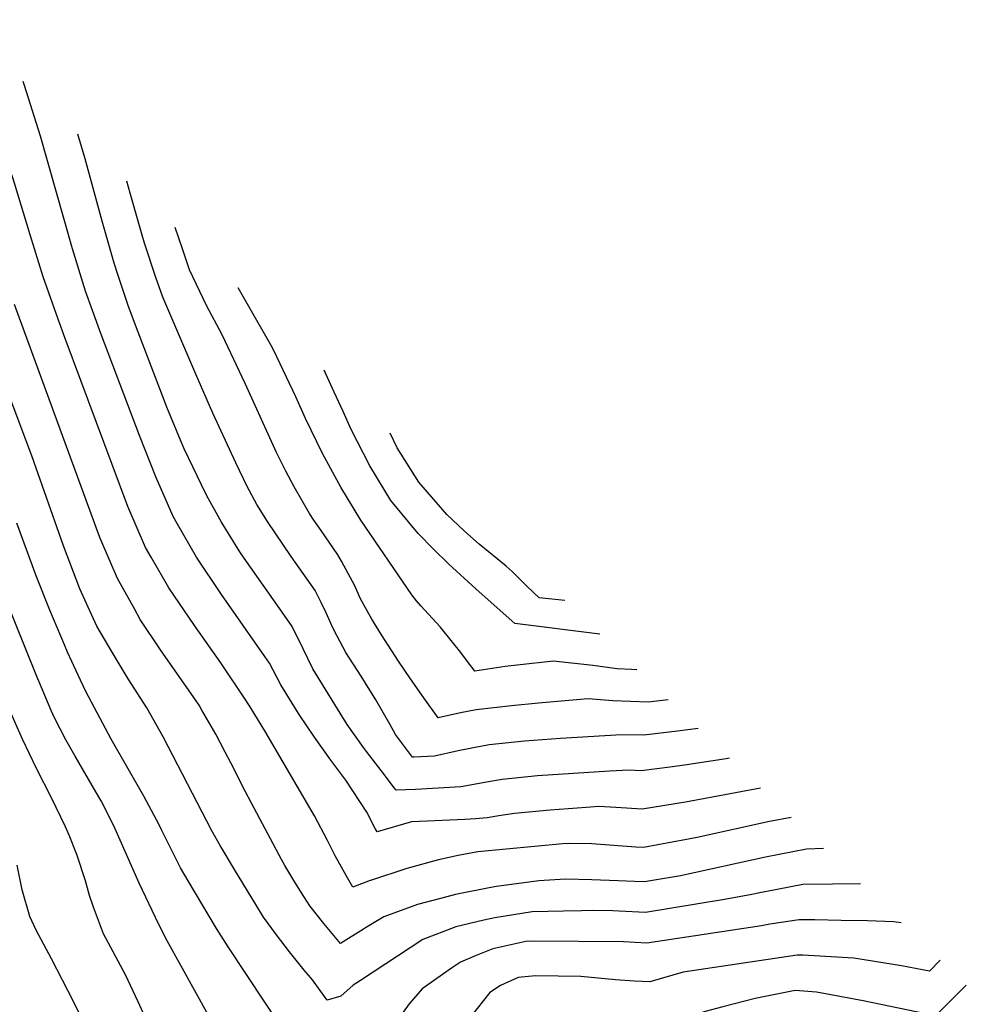
# Model space of a CAD drawing. Units: inches. Extents: x 2588507 to 2593841, y 1545029 to 1550415.
# Drawn here: x 2592619 to 2593035, y 1548870 to 1549303 of the extents above; entities that cross this region are included whole.
import ezdxf

# ---------------------------------------------------------------- set-up
doc = ezdxf.new("R2010")
doc.units = ezdxf.units.IN
doc.header["$MEASUREMENT"] = 0
doc.layers.add('tile_2467_25_contour_10ft', color=110, linetype='Continuous')

msp = doc.modelspace()

# ---------------------------------------------------------------- linework, layer by layer
at = {"layer": 'tile_2467_25_contour_10ft'}
for points, elevation in [([(2592773.41, 1548924.82), (2592765.76, 1548921.88), (2592762.83, 1548926.98), (2592757.98, 1548935.75), (2592754.62, 1548942.36), (2592748.92, 1548953.32), (2592727.1, 1548990.53), (2592721.17, 1549000.46), (2592718.87, 1549004.07), (2592707.77, 1549020.5), (2592696.27, 1549036.85), (2592684.95, 1549053.42), (2592677.17, 1549066.89), (2592674.71, 1549071.17), (2592667.03, 1549089.11), (2592639.46, 1549162.89), (2592636.34, 1549171.4), (2592629.87, 1549189.97), (2592624.13, 1549208.51), (2592617.28, 1549231.22), (2592608.67, 1549257.57), (2592592.61, 1549302.96)], 7850), ([(2592775.63, 1548947.76), (2592771.91, 1548954.93), (2592762.77, 1548968.93), (2592756.13, 1548977.74), (2592748.93, 1548987.8), (2592742.22, 1548997.77), (2592734.17, 1549010.79), (2592729.13, 1549020.37), (2592727.17, 1549023.3), (2592708.13, 1549050.52), (2592697.15, 1549066.94), (2592688.82, 1549081.4), (2592686.94, 1549084.72), (2592679.29, 1549102.2), (2592672.04, 1549120.31), (2592655.14, 1549165.06), (2592651.42, 1549175.17), (2592648.45, 1549183.71), (2592642.64, 1549202.27), (2592628.68, 1549251.8), (2592621.59, 1549274.06), (2592621.02, 1549275.74)], 7860), ([(2592784.16, 1548965.44), (2592778.19, 1548973.13), (2592771.81, 1548981.48), (2592770.46, 1548983.31), (2592763.36, 1548993.35), (2592748.27, 1549017.79), (2592744.03, 1549026.57), (2592739.21, 1549036.35), (2592733.69, 1549044.23), (2592718.11, 1549066.37), (2592716.2, 1549069.27), (2592708.11, 1549082.24), (2592701.64, 1549093.81), (2592699.3, 1549098.61), (2592691.74, 1549114.46), (2592690.1, 1549118.2), (2592684.1, 1549132.7), (2592670.36, 1549168.75), (2592667.18, 1549177.4), (2592662.58, 1549191.03), (2592660.99, 1549196.08), (2592655.65, 1549214.47), (2592648.24, 1549241.78), (2592645.07, 1549252.69)], 7870), ([(2592769.15, 1548880.9), (2592766, 1548878.82), (2592760.45, 1548874.09), (2592754.49, 1548872.22), (2592751.5, 1548876.51), (2592748.14, 1548881.24), (2592744.43, 1548885.43), (2592738.01, 1548893.48), (2592732.22, 1548900.92), (2592726.63, 1548908.79), (2592723.26, 1548914.26), (2592713.77, 1548929.67), (2592707.56, 1548940.16), (2592703.91, 1548946.71), (2592682.43, 1548987.99), (2592675.39, 1549000.65), (2592667.1, 1549013.43), (2592660.07, 1549025.09), (2592653.41, 1549036.56), (2592649.62, 1549044.86), (2592645.92, 1549053), (2592638.68, 1549071.83), (2592624.8, 1549111.37), (2592572.13, 1549251.39)], 7830), ([(2592792.59, 1548979.05), (2592792.01, 1548979.02), (2592784.5, 1548988.94), (2592782, 1548993.47), (2592775.93, 1549004.14), (2592769.39, 1549014.58), (2592762.68, 1549024.93), (2592758.69, 1549032.41), (2592757.04, 1549035.82), (2592754.06, 1549042.48), (2592751.89, 1549046.95), (2592749.19, 1549052.19), (2592738.64, 1549067.19), (2592728.3, 1549082.53), (2592723.66, 1549090.04), (2592719.44, 1549097.95), (2592714.34, 1549108.37), (2592704.27, 1549130.16), (2592696.78, 1549147.21), (2592682.35, 1549181.05), (2592679.33, 1549189.78), (2592674.33, 1549204.74), (2592673.25, 1549208.38), (2592668.02, 1549226.69), (2592666.57, 1549232.09)], 7880), ([(2592803.27, 1548996.3), (2592803.24, 1548996.29), (2592796.91, 1549005.12), (2592791.12, 1549013.47), (2592785.81, 1549021.2), (2592778.45, 1549032.76), (2592774.2, 1549039.59), (2592772.13, 1549043.3), (2592769.08, 1549048.89), (2592766.61, 1549054.25), (2592760.87, 1549065.08), (2592759.13, 1549067.96), (2592751.84, 1549078.61), (2592748.7, 1549083.15), (2592746.73, 1549086.1), (2592739.99, 1549097.76), (2592736.37, 1549104.6), (2592732.29, 1549112.91), (2592718.52, 1549143.12), (2592708.45, 1549164.57), (2592701.51, 1549177.38), (2592694.07, 1549193.1), (2592690.94, 1549202.26), (2592687.82, 1549211.72)], 7890), ([(2592817.51, 1549019.3), (2592813.24, 1549025.03), (2592808.98, 1549030.3), (2592804.2, 1549036.21), (2592795.67, 1549045.57), (2592793.71, 1549047.65), (2592791.71, 1549050.34), (2592769.37, 1549083.16), (2592760.54, 1549097.57), (2592758.72, 1549100.78), (2592752.53, 1549112.36), (2592745.05, 1549127.77), (2592740.73, 1549137.32), (2592731.03, 1549157.71), (2592729.89, 1549159.82), (2592720.19, 1549177), (2592715.49, 1549185.21)], 7900), ([(2592771.4, 1548904.09), (2592770.43, 1548903.51), (2592760.33, 1548897.21), (2592753.02, 1548906.01), (2592746.97, 1548913.78), (2592744.34, 1548917.88), (2592740.39, 1548924.18), (2592735.89, 1548931.42), (2592734.44, 1548934.1), (2592721.24, 1548958.8), (2592718.45, 1548964.1), (2592712.21, 1548976.58), (2592709.75, 1548981.25), (2592705.57, 1548989.17), (2592699.49, 1548999.74), (2592698.27, 1549001.81), (2592695.98, 1549005.21), (2592681.37, 1549026.17), (2592672.45, 1549039.56), (2592669.88, 1549044.12), (2592662.37, 1549057.49), (2592659.59, 1549064.01), (2592654.72, 1549075.48), (2592617.24, 1549177.83)], 7840), ([(2592831.77, 1549042.33), (2592819.76, 1549052.99), (2592807.88, 1549063.79), (2592801.07, 1549070.57), (2592794.48, 1549077.33), (2592782.55, 1549091.83), (2592773.26, 1549107.04), (2592765.13, 1549123.01), (2592761.5, 1549130.91), (2592757.66, 1549139.41), (2592753.23, 1549149.04)], 7910), ([(2592840.29, 1549056.09), (2592835.81, 1549060.55), (2592833.06, 1549062.98), (2592821.32, 1549072.64), (2592814.79, 1549078.35), (2592807.12, 1549085.65), (2592794.71, 1549099.84), (2592785.32, 1549114.97), (2592782.16, 1549121.31)], 7920), ([(2592734.84, 1548859.67), (2592711.04, 1548895.73), (2592705.92, 1548903.71), (2592693.48, 1548924.7), (2592690.14, 1548930.43), (2592687.13, 1548936.34), (2592681.85, 1548946.86), (2592680.74, 1548949.34), (2592674.04, 1548961.85), (2592659.66, 1548986.93), (2592648.58, 1549007.89), (2592646.26, 1549012.83), (2592640.52, 1549025.12), (2592639.17, 1549028.3), (2592632.79, 1549043.57), (2592626.78, 1549058.72), (2592618.22, 1549081.82)], 7820), ([(2592708.23, 1548855.08), (2592684.3, 1548898.41), (2592680.52, 1548905.51), (2592671.91, 1548923.75), (2592660.78, 1548948.87), (2592655.2, 1548959.87), (2592652.98, 1548963.84), (2592643.79, 1548979.43), (2592639.78, 1548986.59), (2592634.82, 1548996.33), (2592633.38, 1548999.46), (2592626.78, 1549015.26), (2592603.59, 1549072.27)], 7810), ([(2592858.84, 1549047.84), (2592847.65, 1549049.04), (2592842.22, 1549054.17), (2592840.29, 1549056.09)], 7920), ([(2592874.21, 1549033.1), (2592836.94, 1549037.74), (2592831.77, 1549042.33)], 7910), ([(2592890.56, 1549017.44), (2592888.13, 1549017.56), (2592881.92, 1549017.86), (2592871.18, 1549019.23), (2592853.98, 1549021.18), (2592848.63, 1549020.65), (2592843.24, 1549020.07), (2592832.67, 1549018.78), (2592819.37, 1549016.74), (2592818.13, 1549018.46), (2592817.51, 1549019.3)], 7900), ([(2592904.32, 1549004.25), (2592895.54, 1549003.16), (2592879.94, 1549003.72), (2592869.18, 1549004.66), (2592860.63, 1549003.93), (2592847.35, 1549002.81), (2592835.45, 1549001.61), (2592819.89, 1548999.89), (2592813.12, 1548998.54), (2592803.27, 1548996.3)], 7890), ([(2592676.81, 1548859.92), (2592671.45, 1548871.51), (2592665.92, 1548883.47), (2592656.36, 1548901.47), (2592651.9, 1548913.19), (2592650.18, 1548918.28), (2592648.43, 1548924.68), (2592644.51, 1548936.28), (2592641.19, 1548944.81), (2592639.62, 1548948.37), (2592633.39, 1548961.19), (2592626.86, 1548974.06), (2592620.66, 1548986.93), (2592615.06, 1548999.78)], 7800), ([(2592917.49, 1548991.63), (2592908.34, 1548990.47), (2592893.52, 1548988.74), (2592883.71, 1548988.85), (2592857.01, 1548987.2), (2592841.24, 1548986.04), (2592825.65, 1548984.41), (2592818.84, 1548983.15), (2592812.05, 1548981.85), (2592801.72, 1548979.53), (2592792.59, 1548979.05)], 7880), ([(2592931.14, 1548978.54), (2592929.8, 1548978.31), (2592911.41, 1548975.47), (2592906.17, 1548974.74), (2592892.42, 1548972.99), (2592887.08, 1548973.33), (2592878.51, 1548972.91), (2592862.7, 1548971.87), (2592846.91, 1548970.79), (2592831.31, 1548969.18), (2592824.43, 1548968.11), (2592822.08, 1548967.64), (2592813.21, 1548965.97), (2592805.87, 1548965.53), (2592803.3, 1548965.39), (2592793.32, 1548964.89), (2592784.88, 1548964.52), (2592784.16, 1548965.44)], 7870), ([(2592944.84, 1548965.42), (2592911.89, 1548959.19), (2592892.92, 1548956.14), (2592881.34, 1548956.98), (2592873.89, 1548957.31), (2592868.25, 1548956.96), (2592852.5, 1548955.76), (2592836.86, 1548954.25), (2592829.96, 1548953.25), (2592824.75, 1548952.34), (2592819.71, 1548952), (2592814.91, 1548951.68), (2592804.97, 1548951.14), (2592798.65, 1548950.87), (2592791.53, 1548950.56), (2592776.41, 1548946.27), (2592775.63, 1548947.76)], 7860), ([(2592958.25, 1548952.57), (2592948.77, 1548950.72), (2592916.96, 1548943.72), (2592912.37, 1548942.8), (2592893.41, 1548939.3), (2592890.12, 1548939.55), (2592870.72, 1548940.97), (2592860.57, 1548941.13), (2592858.01, 1548940.94), (2592820.62, 1548937.49), (2592812.03, 1548935.88), (2592803.38, 1548934), (2592789.44, 1548930.14), (2592773.62, 1548924.9), (2592773.41, 1548924.82)], 7850), ([(2592972.48, 1548938.93), (2592965.08, 1548938.69), (2592947.03, 1548935.13), (2592909.76, 1548926.9), (2592893.9, 1548924.26), (2592889.5, 1548924.41), (2592882.32, 1548924.68), (2592870.73, 1548925.2), (2592859.16, 1548925.38), (2592847.47, 1548924.78), (2592828.93, 1548922.22), (2592826.34, 1548921.78), (2592810.91, 1548918.67), (2592804.85, 1548917.13), (2592794.23, 1548914.34), (2592779.45, 1548908.89), (2592771.4, 1548904.09)], 7840), ([(2592647.77, 1548862.07), (2592643.03, 1548871.98), (2592633.49, 1548890.48), (2592626.74, 1548902.99), (2592623.91, 1548908.99), (2592620.61, 1548920.76), (2592618.41, 1548931.64)], 7790), ([(2592988.7, 1548923.39), (2592976.37, 1548923.28), (2592963.35, 1548923.14), (2592952.07, 1548920.92), (2592945.3, 1548919.59), (2592940.25, 1548918.5), (2592928.1, 1548916.41), (2592917.49, 1548914.61), (2592894.37, 1548910.83), (2592882.79, 1548911.4), (2592879.9, 1548911.51), (2592871.21, 1548911.67), (2592866.25, 1548911.6), (2592858.37, 1548911.44), (2592844.54, 1548911.06), (2592828.21, 1548908.48), (2592823.26, 1548907.39), (2592810.99, 1548904.47), (2592796.46, 1548898.87), (2592769.15, 1548880.9)], 7830), ([(2593006.59, 1548906.24), (2593003.35, 1548906.74), (2592991.86, 1548907.08), (2592980.28, 1548907.35), (2592968.65, 1548907.57), (2592961.87, 1548907.59), (2592948.98, 1548905.61), (2592945.28, 1548905.01), (2592894.85, 1548897.39), (2592884.69, 1548897.98), (2592845.04, 1548898.15), (2592841.76, 1548898.08), (2592827.29, 1548894.87), (2592819.94, 1548891.85), (2592813.13, 1548889.05), (2592809.07, 1548886.31), (2592796.29, 1548877.23), (2592790.51, 1548870.74), (2592781.16, 1548857.66), (2592778.16, 1548852.36), (2592776.06, 1548848.73), (2592766.15, 1548848.02)], 7820), ([(2593023.72, 1548889.82), (2593019, 1548885.06), (2593006.76, 1548887.38), (2592985.81, 1548890.78), (2592963.41, 1548891.99), (2592960.97, 1548892.06), (2592910.88, 1548884.54), (2592896.19, 1548880.36), (2592889.43, 1548880.68), (2592881.12, 1548881.19), (2592865.99, 1548882.69), (2592845.94, 1548882.93), (2592838.37, 1548882.22), (2592830.62, 1548878.75), (2592825.96, 1548875.66), (2592820.34, 1548868.7), (2592809.24, 1548854.62), (2592804.59, 1548847.37), (2592798.64, 1548836.05), (2592794.87, 1548828.38), (2592789.05, 1548814.83), (2592785.42, 1548814.98), (2592783.56, 1548815.1)], 7810), ([(2593035.2, 1548878.83), (2593021.65, 1548865.38), (2592989.87, 1548872.01), (2592969.34, 1548875.78), (2592960.07, 1548876.52), (2592942.44, 1548873.05), (2592928.32, 1548869.41), (2592920.58, 1548867.25), (2592913.36, 1548864.87), (2592901.37, 1548860.47), (2592898.52, 1548859.27), (2592878.63, 1548861.12), (2592868.28, 1548861.77), (2592843.82, 1548862.69), (2592840.97, 1548859.64), (2592831.14, 1548847.59), (2592826.02, 1548839.2), (2592820.48, 1548828.9), (2592816.55, 1548820.2), (2592811.11, 1548807.93), (2592806.12, 1548796.48), (2592802.88, 1548784.51), (2592802.04, 1548780.92), (2592801.53, 1548781.14)], 7800)]:
    msp.add_lwpolyline(points, dxfattribs=dict(at, elevation=elevation))

doc.saveas('drawing.dxf')
